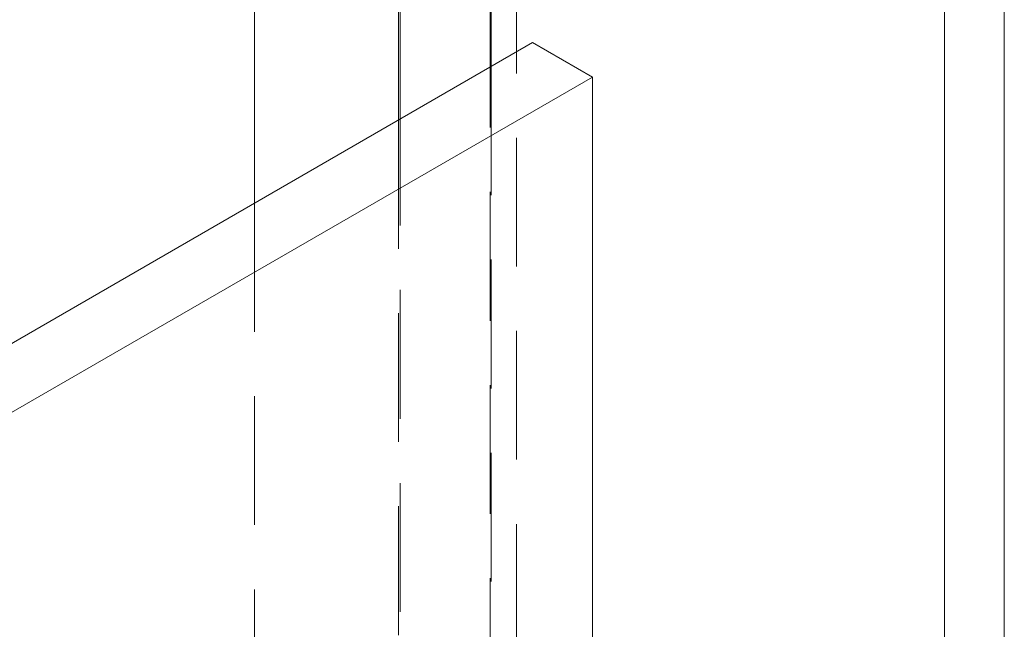
# Model space of a CAD drawing. Units: millimetres. Extents: x -47269 to -39844, y 1159 to 6409.
# Drawn here: x -44991 to -44918, y 2560 to 2605 of the extents above; entities that cross this region are included whole.
import ezdxf

# ---------------------------------------------------------------- set-up
doc = ezdxf.new("R2010")
doc.units = ezdxf.units.MM
doc.header["$LTSCALE"] = 3
doc.linetypes.add('LÍNEAS_OCULTAS2', pattern=[4.7625, 3.175, -1.5875])
doc.layers.get('0').update_dxf_attribs({"lineweight": 15})
doc.layers.add('Grosor 0', color=7, linetype='Continuous', lineweight=0)

msp = doc.modelspace()

# ---------------------------------------------------------------- linework, layer by layer
at = {"color": 7, "linetype": 'Continuous', "lineweight": 15}
for p, q in [((-44922.504, 2620.961), (-44922.504, 2552.424)), ((-44918.085, 2618.409), (-44918.085, 2550.079)), ((-44956.1, 2601.566), (-44956.1, 2611.691)), ((-44956.039, 2611.753), (-44956.039, 2601.601)), ((-44962.773, 2597.714), (-44962.773, 2607.882)), ((-44962.889, 2607.848), (-44962.889, 2597.647)), ((-44973.538, 2606.934), (-44973.538, 2591.499)), ((-44952.972, 2603.372), (-45585.391, 2238.284)), ((-44948.553, 2600.82), (-44952.972, 2603.372)), ((-44948.553, 2600.82), (-45580.972, 2235.733)), ((-44948.553, 2532.136), (-44948.553, 2600.82))]:
    msp.add_line(p, q, dxfattribs=at)
msp.add_line((-44954.168, 2602.681), (-44954.169, 2616.358))
at = {"layer": 'Grosor 0', "linetype": 'LÍNEAS_OCULTAS2'}
for p, q in [((-44954.166, 2558.232), (-44954.168, 2602.681)), ((-44956.1, 2525.648), (-44956.1, 2601.566)), ((-44956.039, 2601.601), (-44956.039, 2525.705)), ((-44962.773, 2518.4), (-44962.773, 2597.714)), ((-44962.889, 2597.647), (-44962.889, 2518.209)), ((-44973.539, 2591.499), (-44973.539, 2069.265))]:
    msp.add_line(p, q, dxfattribs=at)

doc.saveas('drawing.dxf')
